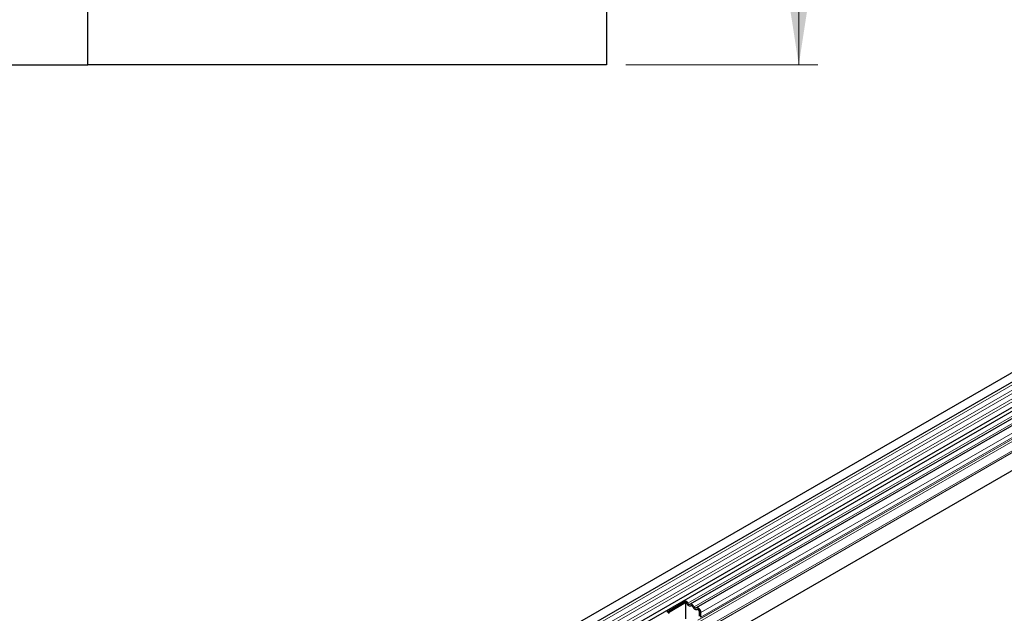
# Model space of a CAD drawing. Units: millimetres. Extents: x 0 to 420, y 0 to 297.
# Drawn here: x 117 to 168, y 57 to 88 of the extents above; entities that cross this region are included whole.
import ezdxf

# ---------------------------------------------------------------- set-up
doc = ezdxf.new("R2010")
doc.units = ezdxf.units.MM
doc.styles.add('SLDTEXTSTYLE1', font='TXT', dxfattribs={"width": 0.75})
doc.dimstyles.new('SLDDIMSTYLE0', dxfattribs={"dimtxt": 3.5, "dimasz": 3.302, "dimexe": 0, "dimexo": 0.0625, "dimgap": 0.875, "dimtad": 1, "dimlfac": 2, "dimrnd": 1e-09, "dimzin": 12, "dimdsep": 46, "dimtxsty": 'SLDTEXTSTYLE1', "dimsah": 1, "dimcen": 0.09, "dimadec": 0, "dimazin": 3, "dimtfac": 1, "dimtofl": 0, "dimtmove": 0, "dimatfit": 3, "dimfxl": 0, "dimfrac": 2, "dimtolj": 1, "dimtzin": 12, "dimarcsym": 0})

# ---------------------------------------------------------------- blocks, each defined once
blk = doc.blocks.new('_D_3')
at = {"color": 179, "linetype": 'Continuous', "lineweight": 18}
for p, q in [((147.173, 240.397), (158.235, 240.397)), ((157.235, 240.397), (157.235, 85.397)), ((148.235, 85.397), (158.235, 85.397))]:
    blk.add_line(p, q, dxfattribs=at)
for centre, start, end in [((154.457, 161.22), 63.4349, 116.5651), ((154.457, 164.574), 243.4349, 296.5651)]:
    blk.add_arc(centre, 6.212, start, end, dxfattribs=at)
for points in [[(157.235, 240.397), (156.727, 237.095), (157.743, 237.095)], [(157.235, 85.397), (157.743, 88.699), (156.727, 88.699)]]:
    blk.add_solid(points, dxfattribs=at)
at = {"color": 179, "linetype": 'Continuous', "lineweight": 18, "insert": (152.724, 159.018), "char_height": 3.5, "attachment_point": 1, "rotation": 90, "style": 'SLDTEXTSTYLE1'}
blk.add_mtext('310', dxfattribs=at)

msp = doc.modelspace()

# ---------------------------------------------------------------- linework, layer by layer
at = {"color": 7, "linetype": 'Continuous', "lineweight": 25}
for p, q in [((147.2353, 122.3972), (147.2353, 85.3972)), ((120.2353, 85.3972), (120.2353, 91.8972)), ((200.7982, 88.1267), (130.229, 47.3879)), ((130.4414, 47.0199), (201.0107, 87.7586)), ((130.4353, 45.6985), (201.0046, 86.4373)), ((201.1085, 86.2776), (130.5392, 45.5388)), ((81.7353, 85.3972), (120.2353, 85.3972)), ((147.2353, 85.3972), (120.2353, 85.3972)), ((199.8903, 82.4949), (133.5237, 44.1823)), ((185.9672, 77.1636), (151.5806, 57.3126)), ((186.2904, 76.977), (151.9038, 57.1261)), ((150.3941, 56.9258), (151.3628, 57.4851)), ((150.4473, 56.8793), (151.3591, 57.4057)), ((151.3593, 57.3975), (150.452, 56.8738)), ((151.3628, 57.4851), (151.3591, 57.4057)), ((151.3857, 57.3822), (151.3593, 57.3975)), ((151.3593, 56.5483), (151.3593, 57.3975)), ((151.7089, 57.1957), (151.6485, 57.2305)), ((152.0321, 57.0091), (151.9717, 57.044)), ((152.0699, 56.6898), (152.0699, 56.9169)), ((152.1406, 56.649), (152.1406, 56.8761))]:
    msp.add_line(p, q, dxfattribs=at)
at = {"color": 8, "linetype": 'Continuous', "lineweight": 18}
for p, q in [((201.0057, 87.5934), (130.4364, 46.8546)), ((201.0057, 87.3165), (130.4364, 46.5778)), ((201.0057, 87.1541), (130.4364, 46.4153)), ((201.0057, 86.8772), (130.4364, 46.1384)), ((201.0057, 86.7148), (130.4364, 45.976)), ((199.8867, 83.5239), (133.5083, 45.2044)), ((199.9057, 83.4313), (133.5083, 45.1009)), ((199.8903, 82.4949), (133.5237, 44.1823)), ((185.8505, 77.2176), (151.4639, 57.3666)), ((186.1737, 77.031), (151.7871, 57.18)), ((186.4754, 76.3855), (152.0888, 56.5345)), ((186.5272, 76.727), (152.1406, 56.8761)), ((186.5272, 76.4999), (152.1406, 56.649)), ((186.3576, 76.189), (151.971, 56.3381)), ((186.3744, 76.3271), (151.9878, 56.4762))]:
    msp.add_line(p, q, dxfattribs=at)
at = {"color": 7, "linetype": 'Continuous', "lineweight": 25, "flags": 128}
for points in [[(151.6255, 57.2224), (151.6036, 57.2097), (151.5773, 57.2058), (151.548, 57.2109), (151.5171, 57.2247), (151.4863, 57.2465), (151.4569, 57.2753), (151.4306, 57.3096), (151.4087, 57.3476)], [(151.6255, 57.2224), (151.6036, 57.2097), (151.5773, 57.2058), (151.548, 57.2109), (151.5171, 57.2247), (151.4863, 57.2465), (151.4569, 57.2753), (151.4306, 57.3096), (151.4087, 57.3476)], [(151.5703, 57.3052), (151.5595, 57.299), (151.5466, 57.2971), (151.5322, 57.2996), (151.5171, 57.3064), (151.502, 57.3171), (151.4876, 57.3312), (151.4747, 57.348), (151.4639, 57.3666)], [(151.7871, 57.18), (151.7652, 57.2181), (151.7389, 57.2523), (151.7096, 57.2811), (151.6787, 57.3029), (151.6478, 57.3167), (151.6185, 57.3218), (151.5922, 57.3179), (151.5703, 57.3052)], [(151.7319, 57.161), (151.7211, 57.1797), (151.7082, 57.1965), (151.6938, 57.2106), (151.6787, 57.2213), (151.6636, 57.228), (151.6492, 57.2305), (151.6363, 57.2286), (151.6255, 57.2224)], [(151.9487, 57.0358), (151.9268, 57.0232), (151.9005, 57.0193), (151.8711, 57.0244), (151.8403, 57.0382), (151.8094, 57.06), (151.7801, 57.0887), (151.7538, 57.123), (151.7319, 57.161)], [(151.9487, 57.0358), (151.9268, 57.0232), (151.9005, 57.0193), (151.8711, 57.0244), (151.8403, 57.0382), (151.8094, 57.06), (151.7801, 57.0887), (151.7538, 57.123), (151.7319, 57.161)], [(151.8935, 57.1187), (151.8827, 57.1125), (151.8698, 57.1105), (151.8554, 57.113), (151.8403, 57.1198), (151.8252, 57.1305), (151.8108, 57.1446), (151.7979, 57.1614), (151.7871, 57.18)], [(152.1406, 56.8761), (152.1341, 56.9285), (152.115, 56.9835), (152.0853, 57.036), (152.0477, 57.0809), (152.0058, 57.114), (151.9635, 57.1322), (151.9248, 57.1338), (151.8935, 57.1187)], [(152.0699, 56.9169), (152.0667, 56.9426), (152.0574, 56.9696), (152.0428, 56.9953), (152.0244, 57.0173), (152.0038, 57.0335), (151.9831, 57.0425), (151.9641, 57.0433), (151.9487, 57.0358)]]:
    msp.add_lwpolyline(points, dxfattribs=at)
at = {"color": 7, "linetype": 'Continuous', "lineweight": 25}
for centre, radius, start, end in [((151.2765, 57.2849), 0.1462, 25.3635, 55.63302), ((151.1944, 57.2388), 0.2983, 25.3635, 55.63302), ((151.2623, 57.2755), 0.1632, 26.22481, 40.85714), ((150.2257, 56.6796), 0.2983, 25.3635, 55.63302), ((151.6476, 57.1965), 0.034, 88.49945, 130.47978), ((151.5855, 57.0889), 0.1632, 26.22481, 40.85714), ((151.9708, 57.01), 0.034, 88.49945, 130.47978), ((151.9211, 56.9097), 0.149, 2.75507, 41.84575)]:
    msp.add_arc(centre, radius, start, end, dxfattribs=at)

# ---------------------------------------------------------------- dimensions: what is measured, and where the dimension line sits
at = {"color": 179, "linetype": 'Continuous', "lineweight": 18}
dim = msp.add_linear_dim(base=(157.2353, 85.3972), p1=(146.1728, 240.3972), p2=(147.2353, 85.3972), angle=90, text='(<>)', dimstyle='SLDDIMSTYLE0', dxfattribs=at)
dim.commit()
dim.dimension.update_dxf_attribs({"geometry": '_D_3', "text_midpoint": (157.2353, 162.8972), "dimtype": 160})

doc.saveas('drawing.dxf')
